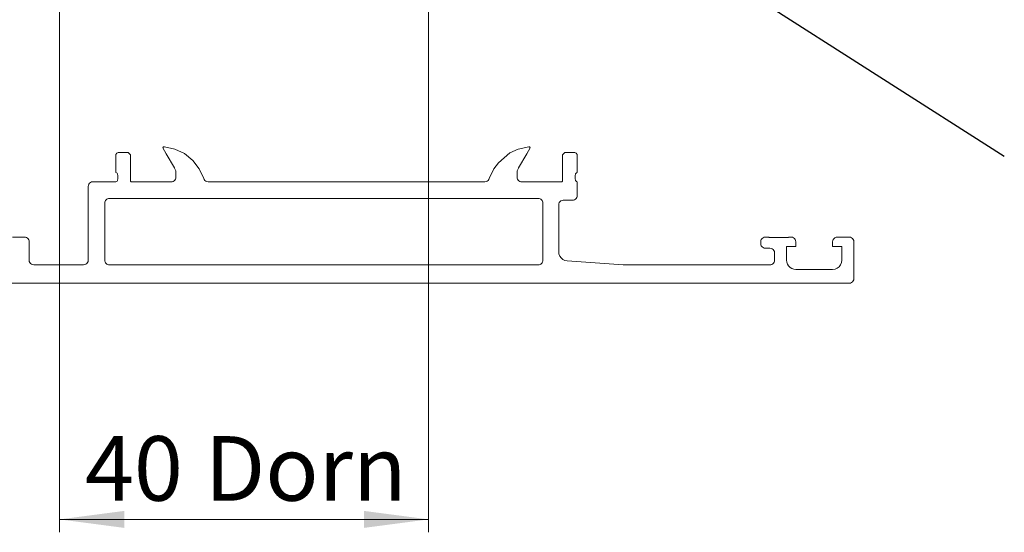
# Model space of a CAD drawing. Units: millimetres. Extents: x 0 to 841, y 0 to 594.
# Drawn here: x 523 to 577, y 112 to 140 of the extents above; entities that cross this region are included whole.
import ezdxf

# ---------------------------------------------------------------- set-up
doc = ezdxf.new("R2010")
doc.units = ezdxf.units.MM
doc.styles.add('SLDTEXTSTYLE1', font='TXT', dxfattribs={"width": 0.75})
doc.dimstyles.new('SLDDIMSTYLE3', dxfattribs={"dimtxt": 0.18, "dimasz": 0.92, "dimexe": 0, "dimexo": 0.0625, "dimgap": 0, "dimtad": 0, "dimtih": 1, "dimtoh": 1, "dimdec": 0, "dimrnd": 1e-09, "dimzin": 0, "dimdsep": 46, "dimtxsty": 'Standard', "dimblk1": 'DOT', "dimblk2": 'DOT', "dimsah": 1, "dimcen": 0.09, "dimadec": 0, "dimazin": 0, "dimtfac": 0.92, "dimtdec": 0, "dimtofl": 0, "dimtmove": 0, "dimatfit": 3, "dimldrblk": 'DOT', "dimfxl": 1, "dimfrac": 2, "dimtolj": 1, "dimtzin": 0, "dimarcsym": 0})
doc.dimstyles.new('SLDDIMSTYLE5', dxfattribs={"dimtxt": 3.5, "dimasz": 3.5, "dimexe": 0, "dimexo": 0.0625, "dimgap": 0.875, "dimtad": 1, "dimlfac": 2, "dimrnd": 1e-09, "dimzin": 12, "dimdsep": 46, "dimtxsty": 'SLDTEXTSTYLE1', "dimsah": 1, "dimcen": 0.09, "dimadec": 0, "dimazin": 3, "dimtfac": 1, "dimtofl": 0, "dimtmove": 0, "dimatfit": 3, "dimfxl": 1, "dimfrac": 2, "dimtolj": 1, "dimtzin": 12, "dimarcsym": 0})

# ---------------------------------------------------------------- blocks, each defined once
blk = doc.blocks.new('_D_45')
at = {"color": 144, "linetype": 'Continuous', "lineweight": 0}
for p, q in [((525.314, 144.696), (525.314, 112.096)), ((545.314, 144.78), (545.314, 112.096)), ((545.314, 112.796), (525.314, 112.796))]:
    blk.add_line(p, q, dxfattribs=at)
for points in [[(525.314, 112.796), (528.814, 112.336), (528.814, 113.256)], [(545.314, 112.796), (541.814, 113.256), (541.814, 112.336)]]:
    blk.add_solid(points, dxfattribs=at)
at = {"color": 144, "linetype": 'Continuous', "lineweight": 0, "char_height": 3.5, "attachment_point": 1, "style": 'SLDTEXTSTYLE1'}
for s, insert in [('40', (526.693, 117.308)), ('Dorn', (533.177, 117.308))]:
    blk.add_mtext(s, dxfattribs=dict(at, insert=insert))
blk = doc.blocks.new('_DOT')
at = {"color": 0, "linetype": 'ByBlock', "lineweight": -2}
blk.add_line((-0.5, 0), (-1, 0), dxfattribs=at)
at = {"color": 0, "linetype": 'ByBlock', "const_width": 0.5}
blk.add_lwpolyline([(-0.25, 0, 1), (0.25, 0, 1)], format="xyb", close=True, dxfattribs=at)

msp = doc.modelspace()

# ---------------------------------------------------------------- linework, layer by layer
at = {"color": 7, "linetype": 'Continuous', "lineweight": 15}
for p, q in [((530.9152, 132.9414), (530.9145, 132.9333)), ((531.0937, 132.6213), (530.9145, 132.9333)), ((530.9206, 132.9573), (530.9152, 132.9414)), ((530.9297, 132.9714), (530.9206, 132.9573)), ((530.942, 132.9829), (530.9297, 132.9714)), ((530.9566, 132.9911), (530.942, 132.9829)), ((530.9728, 132.9956), (530.9566, 132.9911)), ((530.9895, 132.996), (530.9728, 132.9956)), ((531.5564, 132.8725), (530.9895, 132.996)), ((550.7379, 132.996), (550.171, 132.8725)), ((550.6337, 132.6213), (550.813, 132.9333)), ((550.7547, 132.9956), (550.7379, 132.996)), ((550.7709, 132.9911), (550.7547, 132.9956)), ((550.7855, 132.9829), (550.7709, 132.9911)), ((550.7977, 132.9714), (550.7855, 132.9829)), ((550.8068, 132.9573), (550.7977, 132.9714)), ((550.8123, 132.9414), (550.8068, 132.9573)), ((550.813, 132.9333), (550.8123, 132.9414)), ((528.3675, 132.5697), (528.3637, 132.5363)), ((528.3637, 132.5363), (528.3637, 131.5963)), ((528.3786, 132.6014), (528.3675, 132.5697)), ((528.3964, 132.6298), (528.3786, 132.6014)), ((528.4202, 132.6536), (528.3964, 132.6298)), ((528.4487, 132.6714), (528.4202, 132.6536)), ((528.4804, 132.6825), (528.4487, 132.6714)), ((528.5137, 132.6863), (528.4804, 132.6825)), ((529.0037, 132.6863), (528.5137, 132.6863)), ((529.0263, 132.6837), (529.0037, 132.6863)), ((529.0263, 132.6837), (529.1512, 132.5588)), ((529.1537, 132.5363), (529.1512, 132.5588)), ((529.1537, 131.1563), (529.1537, 132.5363)), ((531.5337, 131.8613), (531.0937, 132.6213)), ((532.0795, 132.6217), (531.5564, 132.8725)), ((532.5308, 132.2571), (532.0795, 132.6217)), ((549.7234, 132.6579), (549.0992, 132.1312)), ((550.171, 132.8725), (549.7234, 132.6579)), ((550.1937, 131.8613), (550.6337, 132.6213)), ((552.5763, 132.5588), (552.5738, 132.5363)), ((552.5738, 132.5363), (552.5738, 131.1563)), ((552.7012, 132.6837), (552.5763, 132.5588)), ((552.7237, 132.6863), (552.7012, 132.6837)), ((553.2137, 132.6863), (552.7237, 132.6863)), ((553.2471, 132.6825), (553.2137, 132.6863)), ((553.2788, 132.6714), (553.2471, 132.6825)), ((553.3073, 132.6536), (553.2788, 132.6714)), ((553.331, 132.6298), (553.3073, 132.6536)), ((553.3489, 132.6014), (553.331, 132.6298)), ((553.36, 132.5697), (553.3489, 132.6014)), ((553.3638, 132.5363), (553.36, 132.5697)), ((553.3638, 131.5963), (553.3638, 132.5363)), ((531.5337, 131.8613), (531.5337, 131.8349)), ((531.5337, 131.8349), (531.6137, 131.6963)), ((532.8859, 131.7984), (532.5308, 132.2571)), ((549.0992, 132.1312), (548.8416, 131.7984)), ((550.1138, 131.6963), (550.1937, 131.8349)), ((550.1937, 131.8613), (550.1937, 131.8349)), ((528.3969, 131.5816), (528.3637, 131.5963)), ((528.4252, 131.5588), (528.3969, 131.5816)), ((528.4466, 131.5296), (528.4252, 131.5588)), ((528.4597, 131.4957), (528.4466, 131.5296)), ((528.4637, 131.4597), (528.4597, 131.4957)), ((528.4637, 131.4597), (528.4637, 131.2329)), ((531.589, 131.2378), (531.6075, 131.2907)), ((531.6075, 131.2907), (531.6137, 131.3463)), ((531.6137, 131.6963), (531.6137, 131.3463)), ((533.1257, 131.2701), (532.8859, 131.7984)), ((548.8416, 131.7984), (548.6018, 131.2701)), ((550.1138, 131.3463), (550.1138, 131.6963)), ((550.1138, 131.3463), (550.12, 131.2907)), ((550.12, 131.2907), (550.1385, 131.2378)), ((553.2677, 131.4957), (553.2637, 131.4597)), ((553.2637, 131.2329), (553.2637, 131.4597)), ((553.2809, 131.5296), (553.2677, 131.4957)), ((553.3023, 131.5588), (553.2809, 131.5296)), ((553.3306, 131.5816), (553.3023, 131.5588)), ((553.3638, 131.5963), (553.3306, 131.5816)), ((526.8722, 130.911), (526.8637, 130.8463)), ((526.8637, 130.8463), (526.8637, 126.8463)), ((526.8972, 130.9713), (526.8722, 130.911)), ((526.937, 131.0231), (526.8972, 130.9713)), ((526.9888, 131.0628), (526.937, 131.0231)), ((527.049, 131.0878), (526.9888, 131.0628)), ((527.1138, 131.0963), (527.049, 131.0878)), ((528.3637, 131.0963), (527.1138, 131.0963)), ((528.3637, 131.0963), (528.3969, 131.111)), ((528.3969, 131.111), (528.4252, 131.1337)), ((528.4252, 131.1337), (528.4466, 131.163)), ((528.4466, 131.163), (528.4597, 131.1968)), ((528.4597, 131.1968), (528.4637, 131.2329)), ((529.1537, 131.1563), (529.1552, 131.1429)), ((529.1552, 131.1429), (529.1597, 131.1303)), ((529.1597, 131.1303), (529.1668, 131.1189)), ((529.1668, 131.1189), (529.1763, 131.1094)), ((529.1763, 131.1094), (529.1877, 131.1022)), ((529.1877, 131.1022), (529.2004, 131.0978)), ((529.2004, 131.0978), (529.2137, 131.0963)), ((531.3637, 131.0963), (529.2137, 131.0963)), ((531.3637, 131.0963), (531.4194, 131.1026)), ((531.4194, 131.1026), (531.4722, 131.1211)), ((531.4722, 131.1211), (531.5196, 131.1508)), ((531.5196, 131.1508), (531.5592, 131.1904)), ((531.5592, 131.1904), (531.589, 131.2378)), ((533.1257, 131.2701), (533.1522, 131.2131)), ((533.1522, 131.2131), (533.1921, 131.1645)), ((533.1921, 131.1645), (533.2429, 131.1274)), ((533.2429, 131.1274), (533.3014, 131.1042)), ((533.3014, 131.1042), (533.3637, 131.0963)), ((548.3638, 131.0963), (533.3637, 131.0963)), ((548.3638, 131.0963), (548.4261, 131.1042)), ((548.4261, 131.1042), (548.4846, 131.1274)), ((548.4846, 131.1274), (548.5354, 131.1645)), ((548.5354, 131.1645), (548.5753, 131.2131)), ((548.5753, 131.2131), (548.6018, 131.2701)), ((550.1385, 131.2378), (550.1683, 131.1904)), ((550.1683, 131.1904), (550.2079, 131.1508)), ((550.2079, 131.1508), (550.2553, 131.1211)), ((550.2553, 131.1211), (550.3081, 131.1026)), ((550.3081, 131.1026), (550.3637, 131.0963)), ((552.5137, 131.0963), (550.3637, 131.0963)), ((552.5137, 131.0963), (552.5271, 131.0978)), ((552.5271, 131.0978), (552.5398, 131.1022)), ((552.5398, 131.1022), (552.5512, 131.1094)), ((552.5512, 131.1094), (552.5606, 131.1189)), ((552.5606, 131.1189), (552.5678, 131.1303)), ((552.5678, 131.1303), (552.5723, 131.1429)), ((552.5723, 131.1429), (552.5738, 131.1563)), ((553.2637, 131.2329), (553.2677, 131.1968)), ((553.2677, 131.1968), (553.2809, 131.163)), ((553.2809, 131.163), (553.3023, 131.1337)), ((553.3023, 131.1337), (553.3306, 131.111)), ((553.3306, 131.111), (553.3638, 131.0963)), ((553.3638, 130.3463), (553.3638, 131.0963)), ((553.3092, 130.1904), (553.339, 130.2378)), ((553.339, 130.2378), (553.3575, 130.2907)), ((553.3575, 130.2907), (553.3638, 130.3463)), ((527.7637, 129.9463), (527.7637, 126.8463)), ((551.2605, 130.1963), (528.0137, 130.1963)), ((551.5105, 126.8463), (551.5105, 129.9463)), ((552.3722, 129.911), (552.3637, 129.8463)), ((552.3637, 127.3118), (552.3637, 129.8463)), ((552.3972, 129.9713), (552.3722, 129.911)), ((552.437, 130.0231), (552.3972, 129.9713)), ((552.4888, 130.0628), (552.437, 130.0231)), ((552.549, 130.0878), (552.4888, 130.0628)), ((552.6138, 130.0963), (552.549, 130.0878)), ((552.6138, 130.0963), (553.1137, 130.0963)), ((553.1137, 130.0963), (553.1694, 130.1026)), ((553.1694, 130.1026), (553.2222, 130.121)), ((553.2222, 130.121), (553.2696, 130.1508)), ((553.2696, 130.1508), (553.3092, 130.1904)), ((523.4137, 128.0963), (522.7637, 128.0963)), ((523.4693, 128.09), (523.4137, 128.0963)), ((523.5222, 128.0715), (523.4693, 128.09)), ((563.4991, 128.0878), (563.4387, 128.0628)), ((563.5637, 128.0963), (563.4991, 128.0878)), ((563.7477, 128.0963), (563.5637, 128.0963)), ((563.7638, 128.0803), (563.7477, 128.0963)), ((564.8138, 128.084), (563.7638, 128.0803)), ((564.8227, 128.0963), (564.8138, 128.084)), ((564.9637, 128.0963), (564.8227, 128.0963)), ((565.0284, 128.0878), (564.9637, 128.0963)), ((565.0887, 128.0628), (565.0284, 128.0878)), ((567.399, 128.0878), (567.3387, 128.0628)), ((567.4393, 128.0931), (567.399, 128.0878)), ((568.1201, 128.0954), (567.4393, 128.0931)), ((568.1784, 128.0878), (568.1201, 128.0954)), ((568.2388, 128.0628), (568.1784, 128.0878)), ((523.5696, 128.0418), (523.5222, 128.0715)), ((523.6092, 128.0022), (523.5696, 128.0418)), ((523.639, 127.9548), (523.6092, 128.0022)), ((523.6575, 127.9019), (523.639, 127.9548)), ((523.6637, 127.8463), (523.6575, 127.9019)), ((523.6637, 126.8463), (523.6637, 127.8463)), ((563.3223, 127.911), (563.3137, 127.8463)), ((563.3137, 127.8463), (563.3137, 127.7463)), ((563.3137, 127.7463), (563.3223, 127.6816)), ((563.3472, 127.9713), (563.3223, 127.911)), ((563.3223, 127.6816), (563.3472, 127.6213)), ((563.3869, 128.0231), (563.3472, 127.9713)), ((563.3472, 127.6213), (563.3869, 127.5695)), ((563.4387, 128.0628), (563.3869, 128.0231)), ((563.3869, 127.5695), (563.4387, 127.5298)), ((564.7137, 127.5963), (565.2138, 127.5963)), ((564.7137, 126.8463), (564.7137, 127.5963)), ((565.1405, 128.0231), (565.0887, 128.0628)), ((565.1803, 127.9713), (565.1405, 128.0231)), ((565.2052, 127.911), (565.1803, 127.9713)), ((565.2138, 127.8463), (565.2052, 127.911)), ((565.2138, 127.5963), (565.2138, 127.8463)), ((567.2223, 127.911), (567.2137, 127.8463)), ((567.2137, 127.8463), (567.2137, 127.5963)), ((567.2137, 127.5963), (567.7138, 127.5963)), ((567.2472, 127.9713), (567.2223, 127.911)), ((567.287, 128.0231), (567.2472, 127.9713)), ((567.3387, 128.0628), (567.287, 128.0231)), ((567.7138, 127.5963), (567.7138, 126.8463)), ((568.2905, 128.0231), (568.2388, 128.0628)), ((568.3302, 127.9713), (568.2905, 128.0231)), ((568.3552, 127.911), (568.3302, 127.9713)), ((568.3637, 127.8463), (568.3552, 127.911)), ((568.3637, 125.8463), (568.3637, 127.8463)), ((552.3637, 127.3118), (552.3793, 127.1882)), ((552.3793, 127.1882), (552.4249, 127.0722)), ((552.4249, 127.0722), (552.4978, 126.9711)), ((563.4387, 127.5298), (563.4991, 127.5048)), ((563.4991, 127.5048), (563.5637, 127.4963)), ((563.5637, 127.4963), (563.8138, 127.4963)), ((563.8784, 127.4878), (563.8138, 127.4963)), ((563.9388, 127.4628), (563.8784, 127.4878)), ((563.9905, 127.4231), (563.9388, 127.4628)), ((564.0303, 127.3713), (563.9905, 127.4231)), ((564.0552, 127.311), (564.0303, 127.3713)), ((564.0637, 127.2463), (564.0552, 127.311)), ((564.0637, 127.2463), (564.0637, 126.8463)), ((523.6637, 126.8463), (523.6722, 126.7816)), ((523.6722, 126.7816), (523.6972, 126.7213)), ((523.6972, 126.7213), (523.737, 126.6695)), ((523.737, 126.6695), (523.7888, 126.6298)), ((523.7888, 126.6298), (523.849, 126.6048)), ((523.849, 126.6048), (523.9138, 126.5963)), ((526.6137, 126.5963), (523.9138, 126.5963)), ((526.6137, 126.5963), (526.6785, 126.6048)), ((526.6785, 126.6048), (526.7387, 126.6298)), ((526.7387, 126.6298), (526.7905, 126.6695)), ((526.7905, 126.6695), (526.8302, 126.7213)), ((526.8302, 126.7213), (526.8552, 126.7816)), ((526.8552, 126.7816), (526.8637, 126.8463)), ((528.0137, 126.5963), (551.2605, 126.5963)), ((552.4978, 126.9711), (552.5934, 126.8912)), ((552.5934, 126.8912), (552.7059, 126.8374)), ((552.7059, 126.8374), (552.8281, 126.8131)), ((555.8638, 126.5963), (552.8281, 126.8131)), ((563.8138, 126.5963), (555.8638, 126.5963)), ((563.8138, 126.5963), (563.8694, 126.6026)), ((563.8694, 126.6026), (563.9222, 126.621)), ((563.9222, 126.621), (563.9696, 126.6508)), ((563.9696, 126.6508), (564.0092, 126.6904)), ((564.0092, 126.6904), (564.039, 126.7378)), ((564.039, 126.7378), (564.0575, 126.7907)), ((564.0575, 126.7907), (564.0637, 126.8463)), ((564.7137, 126.8463), (564.7263, 126.735)), ((564.7263, 126.735), (564.7633, 126.6293)), ((564.7633, 126.6293), (564.8228, 126.5345)), ((564.8228, 126.5345), (564.902, 126.4554)), ((567.4637, 126.4133), (567.5673, 126.4927)), ((567.5673, 126.4927), (567.6468, 126.5963)), ((567.6468, 126.5963), (567.6967, 126.7169)), ((567.6967, 126.7169), (567.7138, 126.8463)), ((564.902, 126.4554), (564.9968, 126.3958)), ((564.9968, 126.3958), (565.1025, 126.3588)), ((565.1025, 126.3588), (565.2138, 126.3463)), ((567.2137, 126.3463), (565.2138, 126.3463)), ((567.2137, 126.3463), (567.3431, 126.3633)), ((567.3431, 126.3633), (567.4637, 126.4133)), ((519.6138, 125.5963), (568.1138, 125.5963)), ((568.1138, 125.5963), (568.1784, 125.6048)), ((568.1784, 125.6048), (568.2388, 125.6298)), ((568.2388, 125.6298), (568.2905, 125.6695)), ((568.2905, 125.6695), (568.3302, 125.7213)), ((568.3302, 125.7213), (568.3552, 125.7816)), ((568.3552, 125.7816), (568.3637, 125.8463))]:
    msp.add_line(p, q, dxfattribs=at)
for centre, start, end in [((528.0137, 129.9463), 89.99291, 180.01114), ((551.2605, 129.9463), 359.98864, 90.00709), ((528.0137, 126.8462), 179.98864, 270.00709), ((551.2605, 126.8462), 269.99291, 0.01114)]:
    msp.add_arc(centre, 0.25, start, end, dxfattribs=at)

# ---------------------------------------------------------------- dimensions: what is measured, and where the dimension line sits
at = {"color": 144, "linetype": 'Continuous', "lineweight": 0}
dim = msp.add_linear_dim(base=(525.3137, 112.796), p1=(545.3137, 144.7798), p2=(525.3137, 144.6963), text='<> Dorn', dimstyle='SLDDIMSTYLE5', dxfattribs=at)
dim.commit()
dim.dimension.update_dxf_attribs({"geometry": '_D_45', "text_midpoint": (535.3137, 112.796), "dimtype": 160})

# ---------------------------------------------------------------- leaders
at = {"color": 7, "linetype": 'Continuous', "lineweight": 0}
msp.add_leader([(546.3102, 151.7713), (576.5169, 132.4902)], dimstyle='SLDDIMSTYLE3', dxfattribs=at)

doc.saveas('drawing.dxf')
